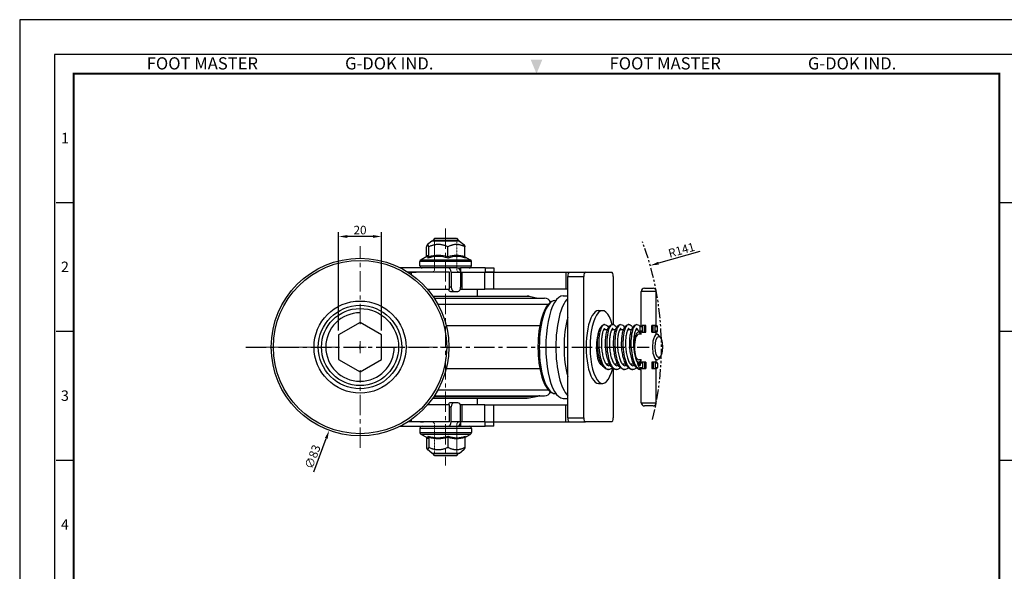
# Model space of a CAD drawing. Units: millimetres. Extents: x 0 to 2142, y 0 to 652.
# Drawn here: x 1449 to 1909, y 394 to 652 of the extents above; entities that cross this region are included whole.
import ezdxf
from ezdxf.enums import TextEntityAlignment as Align

# ---------------------------------------------------------------- set-up
doc = ezdxf.new("R2010")
doc.units = ezdxf.units.MM
doc.header["$LTSCALE"] = 0.3
for name, pattern in [('CENTER', [50.8, 31.75, -6.35, 6.35, -6.35]), ('HIDDEN2', [0.1875, 0.125, -0.0625]), ('PHANTOM2', [31.75, 15.875, -3.175, 3.175, -3.175, 3.175, -3.175])]:
    doc.linetypes.add(name, pattern=pattern)
doc.layers.get('0').update_dxf_attribs({"color": 3})
doc.layers.add('1', color=1, linetype='CENTER')
for name, color, linetype, lineweight in [('AM_4', 3, 'Continuous', 15), ('AM_7', 1, 'CENTER', 15), ('AM_VIS', 3, 'Continuous', 30)]:
    doc.layers.add(name, color=color, linetype=linetype, lineweight=lineweight)
doc.styles.add('GDD', font='romans.shx', dxfattribs={"oblique": 15, "bigfont": 'whgtxt.shx'})
doc.styles.add('SECTION', font='swissli.ttf', dxfattribs={"height": 3})
doc.styles.add('홈피용footmaster', font='txt')
doc.dimstyles.new('GDOK', dxfattribs={"dimscale": 2, "dimtxt": 2, "dimasz": 2, "dimexe": 1, "dimexo": 1, "dimgap": 0.5, "dimtad": 1, "dimdec": 1, "dimdsep": 46, "dimtxsty": 'GDD', "dimcen": -0.1, "dimclrd": 1, "dimclre": 1, "dimclrt": 4, "dimazin": 2, "dimtm": 1e-09, "dimtfac": 0.5, "dimtdec": 1, "dimtmove": 0, "dimatfit": 3, "dimfxl": 0, "dimfrac": 2, "dimtolj": 1, "dimarcsym": 0})
doc.dimstyles.new('GDOK$3', dxfattribs={"dimscale": 2, "dimtxt": 2, "dimasz": 2, "dimexe": 1, "dimexo": 1, "dimgap": 0.5, "dimtad": 1, "dimdec": 1, "dimdsep": 46, "dimtxsty": 'GDD', "dimcen": 0.5, "dimclrd": 1, "dimclre": 1, "dimclrt": 4, "dimazin": 2, "dimtm": 1e-09, "dimtfac": 0.5, "dimtdec": 1, "dimtofl": 0, "dimtmove": 0, "dimatfit": 3, "dimfxl": 0, "dimfrac": 2, "dimtolj": 1, "dimarcsym": 0})
doc.dimstyles.new('GDOK$4', dxfattribs={"dimscale": 2, "dimtxt": 2, "dimasz": 2, "dimexe": 1, "dimexo": 1, "dimgap": 0.5, "dimtad": 1, "dimdec": 1, "dimdsep": 46, "dimtxsty": 'GDD', "dimcen": 0.5, "dimclrd": 1, "dimclre": 1, "dimclrt": 4, "dimazin": 2, "dimtm": 1e-09, "dimtfac": 0.5, "dimtdec": 1, "dimtofl": 0, "dimtmove": 0, "dimatfit": 3, "dimfxl": 0, "dimfrac": 2, "dimtolj": 1, "dimarcsym": 0})

# ---------------------------------------------------------------- blocks, each defined once
blk = doc.blocks.new('*D40')
at = {"color": 1, "lineweight": -2}
for p, q in [((1606.78, 499.1), (1608.78, 499.1)), ((1607.78, 498.1), (1607.78, 500.1)), ((1586.22, 440.87), (1591.98, 456.43))]:
    blk.add_line(p, q, dxfattribs=at)
at = {"color": 1}
blk.add_solid([(1591.35, 456.66), (1592.6, 456.2), (1593.37, 460.18)], dxfattribs=at)
at = {"layer": 'Defpoints', "color": 0}
for p in [(1622.18, 538.02), (1593.37, 460.18)]:
    blk.add_point(p, dxfattribs=at)
at = {"color": 4, "insert": (1585.59, 447.82), "char_height": 4, "attachment_point": 5, "rotation": 69.6846, "style": 'GDD'}
blk.add_mtext('\\A1;∅83', dxfattribs=at)
blk = doc.blocks.new('*D42')
at = {"color": 1, "lineweight": -2}
for p, q in [((1597.78, 506.88), (1597.78, 552.75)), ((1617.78, 506.88), (1617.78, 552.75)), ((1613.78, 550.75), (1601.78, 550.75))]:
    blk.add_line(p, q, dxfattribs=at)
at = {"color": 1}
for points in [[(1601.78, 551.42), (1601.78, 550.08), (1597.78, 550.75)], [(1613.78, 551.42), (1613.78, 550.08), (1617.78, 550.75)]]:
    blk.add_solid(points, dxfattribs=at)
at = {"layer": 'Defpoints', "color": 0}
for p in [(1597.78, 550.75), (1597.78, 504.88), (1617.78, 504.88)]:
    blk.add_point(p, dxfattribs=at)
at = {"color": 4, "insert": (1607.78, 553.75), "char_height": 4, "attachment_point": 5, "style": 'GDD'}
blk.add_mtext('\\A1;20', dxfattribs=at)
blk = doc.blocks.new('FORMAT-홈피용-VER')
at = {"color": 8}
for p, q in [((10.5, 348.5), (15.5, 348.5)), ((281.5, 348.5), (286.5, 348.5)), ((10.5, 311.5), (15.5, 311.5)), ((281.5, 311.5), (286.5, 311.5)), ((10.5, 274.5), (15.5, 274.5)), ((281.5, 274.5), (286.5, 274.5))]:
    blk.add_line(p, q, dxfattribs=at)
blk.add_lwpolyline([(0, 401), (0, 0), (297, 0), (297, 401)], close=True)
at = {"color": 5}
blk.add_lwpolyline([(10, 391), (10, 10), (287, 10), (287, 391)], close=True, dxfattribs=at)
at = {"const_width": 0.5}
blk.add_lwpolyline([(15.5, 385.5), (15.5, 15.5), (281.5, 15.5), (281.5, 385.5)], close=True, dxfattribs=at)
at = {"color": 1}
blk.add_solid([(150.17, 389.5), (146.83, 389.5), (148.5, 385.5)], dxfattribs=at)
at = {"color": 8, "style": '홈피용footmaster'}
for s, p in [('FOOT MASTER', (36.5, 390.2)), ('G-DOK IND.', (93.5, 390.2)), ('FOOT MASTER', (169.5, 390.2)), ('G-DOK IND.', (226.5, 390.2))]:
    blk.add_text(s, height=3.5, dxfattribs=at).set_placement(p, align=Align.TOP_LEFT)
at = {"color": 8, "style": 'SECTION'}
for s, p in [('1', (13, 367)), ('2', (13, 330)), ('3', (13, 293)), ('4', (13, 256))]:
    blk.add_text(s, height=3, dxfattribs=at).set_placement(p, align=Align.MIDDLE_CENTER)
blk = doc.blocks.new('*D33')
at = {"color": 1, "lineweight": -2}
for p, q in [((1766.49, 543.69), (1747.21, 538.27)), ((1606.78, 499.1), (1608.78, 499.1)), ((1607.78, 498.1), (1607.78, 500.1))]:
    blk.add_line(p, q, dxfattribs=at)
at = {"color": 1}
blk.add_solid([(1747.03, 538.91), (1747.39, 537.63), (1743.36, 537.19)], dxfattribs=at)
at = {"layer": 'Defpoints', "color": 0}
for p in [(1743.36, 537.19), (1607.78, 499.1)]:
    blk.add_point(p, dxfattribs=at)
at = {"color": 4, "insert": (1757.96, 544.41), "char_height": 4, "attachment_point": 5, "rotation": 15.6905, "style": 'GDD'}
blk.add_mtext('\\A1;R141', dxfattribs=at)

msp = doc.modelspace()

# ---------------------------------------------------------------- linework, layer by layer
msp.add_lwpolyline([(1617.776, 504.877), (1607.776, 510.65), (1597.776, 504.877), (1597.776, 493.33), (1607.776, 487.556), (1617.776, 493.33)], close=True)
msp.add_circle((1607.776, 499.103), 18)
at = {"color": 1, "linetype": 'PHANTOM2'}
msp.add_arc((1607.776, 499.103), 140.83, 346.11594, 20.40159, dxfattribs=at)
at = {"color": 1}
msp.add_arc((1607.776, 499.103), 16, 90, 0, dxfattribs=at)
at = {"layer": '1'}
msp.add_line((1554.36, 499.103), (1742.914, 499.103), dxfattribs=at)
at = {"layer": 'AM_4', "color": 3}
for p, q in [((1642.604, 548.903), (1642.604, 534.903)), ((1652.948, 449.303), (1652.948, 463.303))]:
    msp.add_line(p, q, dxfattribs=at)
at = {"layer": 'AM_4', "linetype": 'HIDDEN2'}
for p, q in [((1652.948, 548.903), (1652.948, 534.903)), ((1642.604, 534.903), (1641.776, 534.075)), ((1652.948, 534.903), (1653.776, 534.075)), ((1642.604, 463.303), (1641.776, 464.131)), ((1642.604, 449.303), (1642.604, 463.303)), ((1652.948, 463.303), (1653.776, 464.131))]:
    msp.add_line(p, q, dxfattribs=at)
at = {"layer": 'AM_7'}
for p, q in [((1647.776, 554.491), (1647.776, 443.715)), ((1607.776, 509.822), (1607.776, 546.191)), ((1607.776, 496.309), (1607.776, 501.897)), ((1560.688, 499.103), (1597.057, 499.103)), ((1604.982, 499.103), (1610.57, 499.103)), ((1618.494, 499.103), (1654.864, 499.103)), ((1607.776, 452.015), (1607.776, 488.384))]:
    msp.add_line(p, q, dxfattribs=at)
at = {"layer": 'AM_VIS'}
for p, q in [((1641.276, 548.603), (1639.223, 546.961)), ((1654.276, 548.603), (1641.276, 548.603)), ((1642.776, 549.903), (1641.776, 548.903)), ((1641.776, 548.603), (1641.776, 548.903)), ((1653.776, 548.903), (1641.776, 548.903)), ((1642.776, 549.903), (1652.776, 549.903)), ((1652.776, 549.903), (1653.776, 548.903)), ((1653.776, 548.603), (1653.776, 548.903)), ((1654.276, 548.603), (1656.328, 546.961)), ((1638.786, 541.323), (1638.786, 545.951)), ((1639.87, 541.178), (1639.87, 545.951)), ((1648.859, 541.178), (1648.859, 545.951)), ((1656.766, 541.178), (1656.766, 545.951)), ((1635.776, 537.103), (1635.776, 539.023)), ((1659.776, 539.023), (1635.776, 539.023)), ((1638.968, 541.428), (1636.279, 539.891)), ((1636.279, 539.891), (1659.272, 539.891)), ((1656.766, 541.323), (1659.272, 539.891)), ((1659.776, 537.103), (1659.776, 539.023)), ((1648.83, 536.103), (1626.571, 536.103)), ((1631.776, 534.103), (1630.075, 534.103)), ((1630.075, 534.103), (1630.434, 534.103)), ((1630.434, 534.103), (1631.919, 534.103)), ((1630.697, 534.103), (1631.015, 534.103)), ((1631.015, 534.103), (1631.919, 534.103)), ((1631.776, 532.959), (1631.776, 534.103)), ((1649.638, 534.103), (1631.776, 534.103)), ((1631.919, 534.103), (1633.402, 534.103)), ((1631.919, 534.103), (1632.831, 534.103)), ((1632.831, 534.103), (1633.149, 534.103)), ((1633.402, 534.103), (1633.935, 534.103)), ((1635.776, 537.103), (1659.776, 537.103)), ((1653.203, 536.103), (1648.83, 536.103)), ((1649.638, 526.103), (1649.638, 534.103)), ((1650.391, 534.103), (1654.764, 534.103)), ((1650.391, 534.103), (1650.391, 527.103)), ((1653.203, 536.103), (1654.776, 536.103)), ((1654.776, 534.103), (1654.764, 534.103)), ((1654.764, 534.103), (1654.764, 527.103)), ((1654.776, 536.103), (1654.776, 534.103)), ((1666.229, 536.103), (1654.776, 536.103)), ((1654.776, 534.103), (1666.229, 534.103)), ((1655.463, 526.103), (1655.463, 534.103)), ((1666.074, 526.103), (1666.074, 534.103)), ((1666.229, 536.103), (1666.229, 534.103)), ((1666.229, 536.103), (1670.276, 536.103)), ((1670.276, 534.103), (1666.229, 534.103)), ((1666.229, 534.103), (1705.176, 534.103)), ((1670.276, 536.103), (1670.276, 534.103)), ((1670.276, 526.103), (1670.276, 534.103)), ((1703.895, 534.103), (1703.895, 526.103)), ((1705.176, 534.103), (1705.176, 533.835)), ((1705.176, 534.103), (1705.518, 534.103)), ((1705.518, 534.103), (1713.036, 534.103)), ((1713.036, 534.103), (1725.349, 534.103)), ((1704.834, 532.103), (1712.352, 532.103)), ((1704.834, 466.103), (1704.834, 532.103)), ((1712.352, 466.103), (1712.352, 532.103)), ((1726.033, 532.103), (1726.033, 509.582)), ((1639.291, 526.103), (1649.638, 526.103)), ((1650.391, 527.103), (1649.638, 527.103)), ((1650.068, 525.103), (1651.641, 525.103)), ((1651.641, 525.103), (1653.515, 525.103)), ((1654.597, 526.103), (1655.463, 526.103)), ((1655.463, 526.103), (1666.074, 526.103)), ((1662.676, 522.903), (1662.676, 526.103)), ((1704.834, 526.103), (1666.074, 526.103)), ((1739.185, 509.103), (1739.185, 525.103)), ((1746.185, 525.103), (1739.185, 525.103)), ((1740.685, 526.603), (1744.685, 526.603)), ((1746.185, 509.103), (1746.185, 525.103)), ((1641.773, 522.903), (1647.776, 522.903)), ((1641.841, 522.806), (1647.776, 522.806)), ((1642.387, 522), (1647.776, 522)), ((1642.451, 521.903), (1647.776, 521.903)), ((1647.776, 522.903), (1685.78, 522.903)), ((1647.776, 522.806), (1686.761, 522.806)), ((1647.776, 522), (1690.79, 522)), ((1647.776, 521.903), (1694.001, 521.903)), ((1686.761, 522.806), (1690.79, 522)), ((1698.79, 520.823), (1699.276, 520.851)), ((1702.748, 523.103), (1704.834, 523.103)), ((1644.12, 519.137), (1647.776, 519.137)), ((1647.776, 519.137), (1695.717, 519.137)), ((1719.192, 516.103), (1721.072, 516.103)), ((1648.053, 509.103), (1691.763, 509.103)), ((1723.345, 507.103), (1721.529, 507.103)), ((1722.356, 507.363), (1722.502, 507.104)), ((1727.104, 507.103), (1725.288, 507.103)), ((1730.863, 507.103), (1729.047, 507.103)), ((1734.621, 507.103), (1732.806, 507.103)), ((1737.046, 507.103), (1736.564, 507.103)), ((1738.857, 505.623), (1738.042, 506.554)), ((1738.685, 506.603), (1738.685, 508.603)), ((1739.515, 508.603), (1738.685, 508.603)), ((1738.685, 506.603), (1739.515, 506.603)), ((1739.185, 509.103), (1739.274, 509.103)), ((1739.185, 504.983), (1739.185, 506.103)), ((1739.274, 506.103), (1739.185, 506.103)), ((1739.515, 508.603), (1739.515, 509.103)), ((1741.285, 509.103), (1739.515, 509.103)), ((1739.515, 506.103), (1739.515, 506.603)), ((1739.515, 506.103), (1741.285, 506.103)), ((1739.685, 506.103), (1739.685, 509.103)), ((1740.685, 506.103), (1740.685, 509.103)), ((1741.285, 506.103), (1741.285, 509.103)), ((1744.085, 506.103), (1744.085, 509.103)), ((1745.854, 509.103), (1744.085, 509.103)), ((1744.085, 506.103), (1745.854, 506.103)), ((1744.685, 506.103), (1744.685, 509.103)), ((1745.685, 506.103), (1745.685, 509.103)), ((1745.854, 509.103), (1745.854, 508.603)), ((1746.685, 508.603), (1745.854, 508.603)), ((1745.854, 506.603), (1745.854, 506.103)), ((1745.854, 506.603), (1746.685, 506.603)), ((1746.095, 509.103), (1746.185, 509.103)), ((1746.185, 506.103), (1746.095, 506.103)), ((1746.185, 505.103), (1746.185, 506.103)), ((1746.685, 506.603), (1746.685, 508.603)), ((1739.185, 505.103), (1737.986, 505.103)), ((1746.443, 505.103), (1745.973, 505.103)), ((1748.005, 503.76), (1747.19, 504.692)), ((1739.185, 493.103), (1737.986, 493.103)), ((1738.857, 492.583), (1738.042, 491.652)), ((1739.185, 492.103), (1739.185, 493.224)), ((1746.443, 493.103), (1745.973, 493.103)), ((1746.185, 492.103), (1746.185, 493.103)), ((1748.005, 494.446), (1747.19, 493.515)), ((1648.053, 489.103), (1691.763, 489.103)), ((1720.686, 491.103), (1720.089, 491.103)), ((1724.445, 491.103), (1722.828, 491.103)), ((1726.033, 489.159), (1726.033, 466.103)), ((1728.204, 491.103), (1726.586, 491.103)), ((1726.905, 490.765), (1727.096, 491.102)), ((1731.962, 491.103), (1730.345, 491.103)), ((1730.664, 490.765), (1730.855, 491.102)), ((1735.721, 491.103), (1734.104, 491.103)), ((1734.422, 490.765), (1734.614, 491.102)), ((1738.685, 491.603), (1738.685, 490.412)), ((1739.515, 491.603), (1738.685, 491.603)), ((1738.705, 489.603), (1739.515, 489.603)), ((1739.185, 492.103), (1739.274, 492.103)), ((1739.185, 473.103), (1739.185, 489.103)), ((1739.274, 489.103), (1739.185, 489.103)), ((1739.515, 491.603), (1739.515, 492.103)), ((1741.285, 492.103), (1739.515, 492.103)), ((1739.515, 489.103), (1739.515, 489.603)), ((1739.515, 489.103), (1741.285, 489.103)), ((1739.685, 492.103), (1739.685, 489.103)), ((1740.685, 492.103), (1740.685, 489.103)), ((1741.285, 492.103), (1741.285, 489.103)), ((1744.085, 492.103), (1744.085, 489.103)), ((1745.854, 492.103), (1744.085, 492.103)), ((1744.085, 489.103), (1745.854, 489.103)), ((1744.685, 492.103), (1744.685, 489.103)), ((1745.685, 492.103), (1745.685, 489.103)), ((1745.854, 492.103), (1745.854, 491.603)), ((1746.685, 491.603), (1745.854, 491.603)), ((1745.854, 489.603), (1745.854, 489.103)), ((1745.854, 489.603), (1746.685, 489.603)), ((1746.095, 492.103), (1746.185, 492.103)), ((1746.185, 489.103), (1746.095, 489.103)), ((1746.185, 473.103), (1746.185, 489.103)), ((1746.685, 491.603), (1746.685, 489.603)), ((1644.12, 479.069), (1647.776, 479.069)), ((1647.776, 479.069), (1695.716, 479.069)), ((1719.192, 482.103), (1721.072, 482.103)), ((1641.773, 475.303), (1647.776, 475.303)), ((1641.841, 475.4), (1647.776, 475.4)), ((1642.387, 476.206), (1647.776, 476.206)), ((1642.451, 476.303), (1647.776, 476.303)), ((1647.776, 476.303), (1694.001, 476.303)), ((1647.776, 476.206), (1690.79, 476.206)), ((1647.776, 475.4), (1686.761, 475.4)), ((1647.776, 475.303), (1685.78, 475.303)), ((1662.676, 472.103), (1662.676, 475.303)), ((1686.761, 475.4), (1690.79, 476.206)), ((1698.79, 477.383), (1699.276, 477.355)), ((1702.748, 475.103), (1704.834, 475.103)), ((1649.64, 472.103), (1639.291, 472.103)), ((1649.64, 464.103), (1649.64, 472.103)), ((1649.64, 471.103), (1650.391, 471.103)), ((1651.641, 473.103), (1650.079, 473.103)), ((1650.391, 464.103), (1650.391, 471.103)), ((1653.515, 473.103), (1651.641, 473.103)), ((1655.465, 472.103), (1654.597, 472.103)), ((1654.764, 464.103), (1654.764, 471.103)), ((1655.465, 464.103), (1655.465, 472.103)), ((1666.076, 472.103), (1655.465, 472.103)), ((1666.076, 464.103), (1666.076, 472.103)), ((1666.076, 472.103), (1704.834, 472.103)), ((1670.276, 464.103), (1670.276, 472.103)), ((1703.895, 464.103), (1703.895, 472.103)), ((1739.185, 473.103), (1746.185, 473.103)), ((1744.685, 471.603), (1740.685, 471.603)), ((1631.776, 464.103), (1631.776, 465.247)), ((1704.834, 466.103), (1712.352, 466.103)), ((1626.571, 462.103), (1648.83, 462.103)), ((1631.776, 464.103), (1630.075, 464.103)), ((1649.64, 464.103), (1631.776, 464.103)), ((1635.776, 461.103), (1635.776, 459.183)), ((1659.776, 461.103), (1635.776, 461.103)), ((1635.951, 464.103), (1636.459, 464.103)), ((1635.995, 464.103), (1637.071, 464.103)), ((1636.459, 464.103), (1636.629, 464.103)), ((1637.071, 464.103), (1637.408, 464.103)), ((1648.83, 462.103), (1653.203, 462.103)), ((1654.764, 464.103), (1650.391, 464.103)), ((1653.203, 462.103), (1654.776, 462.103)), ((1654.764, 464.103), (1654.776, 464.103)), ((1666.229, 464.103), (1654.776, 464.103)), ((1654.776, 464.103), (1654.776, 462.103)), ((1654.776, 462.103), (1666.229, 462.103)), ((1659.776, 461.103), (1659.776, 459.183)), ((1666.229, 464.103), (1670.276, 464.103)), ((1666.229, 462.103), (1666.229, 464.103)), ((1666.229, 464.103), (1703.895, 464.103)), ((1670.276, 462.103), (1666.229, 462.103)), ((1670.276, 462.103), (1670.276, 464.103)), ((1703.895, 464.103), (1705.176, 464.103)), ((1705.176, 464.103), (1705.176, 464.371)), ((1705.176, 464.103), (1705.518, 464.103)), ((1705.518, 464.103), (1713.036, 464.103)), ((1725.349, 464.103), (1713.036, 464.103)), ((1635.776, 459.183), (1659.776, 459.183)), ((1638.968, 456.779), (1636.279, 458.315)), ((1659.272, 458.315), (1636.279, 458.315)), ((1638.786, 456.883), (1638.786, 452.255)), ((1639.87, 457.028), (1639.87, 452.255)), ((1648.859, 457.028), (1648.859, 452.255)), ((1656.766, 456.883), (1659.272, 458.315)), ((1656.766, 457.028), (1656.766, 452.255)), ((1641.276, 449.603), (1639.223, 451.245)), ((1654.276, 449.603), (1656.328, 451.245)), ((1641.276, 449.603), (1654.276, 449.603)), ((1641.776, 449.303), (1641.776, 449.603)), ((1642.776, 448.303), (1641.776, 449.303)), ((1641.776, 449.303), (1653.776, 449.303)), ((1652.776, 448.303), (1642.776, 448.303)), ((1652.776, 448.303), (1653.776, 449.303)), ((1653.776, 449.303), (1653.776, 449.603))]:
    msp.add_line(p, q, dxfattribs=at)
for radius in [41.5, 40.5, 21.5, 19.5]:
    msp.add_circle((1607.776, 499.103), radius, dxfattribs=at)
for centre, radius, start, end in [((1636.776, 539.023), 1, 119.74488, 180), ((1639.224, 541.185), 0.645, 306.08145, 359.40613), ((1644.25, 527.495), 13.964, 70.56952, 109.42921), ((1644.364, 527.401), 14.492, 71.93227, 108.06619), ((1651.943, 541.138), 3.084, 179.24022, 188.83964), ((1652.812, 530.604), 11.289, 69.50469, 110.49356), ((1652.981, 530.569), 10.89, 67.96686, 112.03169), ((1657.391, 541.199), 0.626, 181.91225, 238.81114), ((1658.776, 539.023), 1, 0, 60.25512), ((1636.776, 537.103), 1, 180, 270), ((1658.776, 537.103), 1, 270, 0), ((1740.685, 525.103), 1.5, 90, 180), ((1744.685, 525.103), 1.5, 0, 90), ((1685.78, 517.903), 5, 78.69007, 90), ((1691.771, 526.903), 5, 258.69007, 270), ((1694.001, 518.903), 3, 23.01852, 90), ((1724.434, 506.332), 1.975, 22.97015, 47.37794), ((1728.189, 506.33), 1.98, 22.99564, 47.34876), ((1731.946, 506.329), 1.982, 23.00685, 47.33602), ((1735.518, 506.172), 2.223, 20.01703, 46.52978), ((1739.185, 508.603), 0.5, 90, 180), ((1739.185, 506.603), 0.5, 180, 270), ((1746.185, 508.603), 0.5, 0, 90), ((1746.185, 506.603), 0.5, 270, 0), ((1728.116, 496.617), 11.641, 329.82625, 341.95585), ((1739.185, 491.603), 0.5, 90, 180), ((1739.185, 489.603), 0.5, 215.58878, 270), ((1746.185, 491.603), 0.5, 0, 90), ((1746.185, 489.603), 0.5, 270, 0), ((1685.78, 480.303), 5, 270, 281.30993), ((1691.771, 471.303), 5, 90, 101.30993), ((1694.001, 479.303), 3, 270, 336.97944), ((1740.685, 473.103), 1.5, 180, 270), ((1744.685, 473.103), 1.5, 270, 0), ((1636.776, 461.103), 1, 90, 180), ((1658.776, 461.103), 1, 0, 90), ((1636.776, 459.183), 1, 180, 240.25512), ((1639.224, 457.021), 0.645, 0.59387, 53.91855), ((1644.25, 470.711), 13.964, 250.56958, 289.42915), ((1644.365, 470.805), 14.492, 251.93227, 288.06619), ((1651.943, 457.069), 3.084, 171.16036, 180.75978), ((1652.813, 467.602), 11.289, 249.50469, 290.49356), ((1652.982, 467.637), 10.89, 247.96675, 292.03181), ((1657.391, 457.007), 0.626, 121.18886, 178.08775), ((1654.238, 458.64), 3.034, 326.40664, 338.80909), ((1658.776, 459.183), 1, 299.74488, 0)]:
    msp.add_arc(centre, radius, start, end, dxfattribs=at)
for centre, major_axis, ratio, start_param, end_param in [((1648.83, 534.103), (0, 2), 0.7808688, 4.712389, 6.2831853), ((1653.203, 534.103), (0, 2), 0.7808688, 4.712389, 6.2831853), ((1705.518, 532.103), (0, -2), 0.3420201, 3.1415927, 4.712389), ((1713.036, 532.103), (0, -2), 0.3420201, 3.1415927, 4.712389), ((1725.349, 532.103), (0, -2), 0.3420201, 1.5707963, 3.1415927), ((1650.068, 527.103), (0, 2), 0.624695, 2.0943951, 3.1415927), ((1651.641, 527.103), (0, -2), 0.624695, 4.712389, 6.2831853), ((1653.515, 527.103), (0, -2), 0.624695, 0, 1.5707963), ((1698.938, 499.103), (0, 21.724), 0.3420201, 0.0198542, 3.1217384), ((1702.748, 499.103), (0, 24), 0.3420201, 0, 3.1415927), ((1707.446, 499.103), (0, 24), 0.3420201, 0.3238105, 2.8177822), ((1719.192, 499.103), (0, 17), 0.3420201, 0, 3.1415927), ((1721.072, 499.103), (0, -17), 0.3420201, 2.2361913, 7.2406811), ((1710.265, 499.103), (0, 21), 0.3420201, 0.857383, 2.2842096), ((1721.072, 499.103), (0, 8.5), 0.3420201, 5.9384841, 6.0672502), ((1721.072, 499.103), (0, -17), 0.3420201, 2.0607537, 2.0710383), ((1737.986, 499.103), (0, -7), 0.3420201, 2.6173221, 4.6884929), ((1737.046, 499.103), (0, 8), 0.3420201, 5.9106583, 6.4897273), ((1721.072, 499.103), (0, 8.5), 0.3420201, 0.7283869, 3.1083845), ((1737.986, 499.103), (0, -6), 0.3420201, 3.1415927, 6.2831853), ((1746.443, 499.103), (0, -6), 0.3420201, 2.7690657, 6.6557123), ((1737.986, 499.103), (0, -7), 0.3420201, 5.7850394, 6.8074559), ((1719.192, 499.103), (0, -8.5), 0.3420201, 0.3291435, 0.3447012), ((1737.046, 499.103), (0, 8), 0.3420201, 3.3792965, 3.5141196), ((1650.079, 471.103), (0, 2), 0.624695, 0, 1.0471976), ((1651.641, 471.103), (0, -2), 0.624695, 3.1415927, 4.712389), ((1653.515, 471.103), (0, -2), 0.624695, 1.5707963, 3.1415927), ((1705.518, 466.103), (0, -2), 0.3420201, 4.712389, 6.2831853), ((1713.036, 466.103), (0, -2), 0.3420201, 4.712389, 6.2831853), ((1725.349, 466.103), (0, -2), 0.3420201, 0, 1.5707963), ((1648.83, 464.103), (0, 2), 0.7808688, 3.1415927, 4.712389), ((1653.203, 464.103), (0, 2), 0.7808688, 3.1415927, 4.712389)]:
    msp.add_ellipse(centre, major_axis=major_axis, ratio=ratio, start_param=start_param, end_param=end_param, dxfattribs=at)
msp.add_ellipse((1747.383, 499.103), major_axis=(0, -5), ratio=0.3420201, dxfattribs=at)
for points, weights in [([(1639.87, 545.951), (1639.328, 547.914), (1638.786, 545.951)], [1.09200380032, 1.26093737615, 1.09200380032]), ([(1648.859, 545.951), (1644.364, 547.914), (1639.87, 545.951)], [1.09200380032, 1.26093737615, 1.09200380032]), ([(1656.766, 545.951), (1652.812, 547.914), (1648.859, 545.951)], [1.09200380032, 1.26093737615, 1.09200380032]), ([(1656.328, 546.961), (1656.532, 546.798), (1656.766, 545.951)], [1.17286174879, 1.15901129055, 1.09200380032]), ([(1638.786, 452.255), (1639.328, 450.292), (1639.87, 452.255)], [1.09200380032, 1.26093737615, 1.09200380032]), ([(1639.87, 452.255), (1644.364, 450.292), (1648.859, 452.255)], [1.09200380032, 1.26093737615, 1.09200380032]), ([(1648.859, 452.255), (1652.812, 450.292), (1656.766, 452.255)], [1.09200380032, 1.26093737615, 1.09200380032]), ([(1656.766, 452.255), (1656.532, 451.408), (1656.328, 451.245)], [1.09200380032, 1.15901129055, 1.17286174879])]:
    msp.add_rational_spline(points, weights, degree=2, dxfattribs=at)
for points, knots in [([(1638.868, 541.37), (1638.927, 541.497), (1638.986, 541.605), (1639.138, 541.822), (1639.233, 541.893), (1639.375, 541.893), (1639.422, 541.876), (1639.545, 541.786), (1639.62, 541.688), (1639.753, 541.449), (1639.811, 541.322), (1639.87, 541.178)], [6.0734203, 6.0734203, 6.0734203, 6.0734203, 7.7064029, 7.7064029, 10.2752039, 10.2752039, 11.5596044, 11.5596044, 13.6146452, 13.6146452, 15.2468914, 15.2468914, 15.2468914, 15.2468914]), ([(1638.968, 541.428), (1639.005, 541.448), (1639.041, 541.459), (1639.123, 541.459), (1639.168, 541.442), (1639.283, 541.352), (1639.352, 541.254), (1639.482, 540.996), (1639.543, 540.841), (1639.604, 540.664)], [9.2747681, 9.2747681, 9.2747681, 9.2747681, 10.2752039, 10.2752039, 11.5596044, 11.5596044, 13.6146452, 13.6146452, 15.5463031, 15.5463031, 15.5463031, 15.5463031]), ([(1698.79, 520.823), (1697.99, 520.777), (1697.225, 520.444), (1695.679, 519.242), (1694.93, 518.245), (1693.539, 515.623), (1692.917, 513.941), (1691.92, 510.162), (1691.539, 508.082), (1691.031, 503.71), (1690.901, 501.424), (1690.899, 496.857), (1691.025, 494.577), (1691.522, 490.235), (1691.894, 488.176), (1692.857, 484.46), (1693.45, 482.811), (1694.852, 480.054), (1695.66, 478.956), (1697.273, 477.741), (1698.016, 477.428), (1698.79, 477.383)], [0.0198542, 0.0198542, 0.0198542, 0.0198542, 0.2598539, 0.2598539, 0.5727044, 0.5727044, 0.9134864, 0.9134864, 1.2434958, 1.2434958, 1.5692062, 1.5692062, 1.8938557, 1.8938557, 2.2195367, 2.2195367, 2.5493682, 2.5493682, 2.8894597, 2.8894597, 3.1217384, 3.1217384, 3.1217384, 3.1217384]), ([(1725.77, 489.366), (1725.63, 489.245), (1725.484, 489.136), (1724.896, 488.766), (1724.394, 488.603), (1723.404, 488.603), (1722.918, 488.755), (1722.07, 489.271), (1721.691, 489.633), (1720.962, 490.571), (1720.615, 491.182), (1719.995, 492.595), (1719.72, 493.416), (1719.272, 495.157), (1719.094, 496.092), (1718.84, 497.986), (1718.761, 498.962), (1718.699, 500.866), (1718.716, 501.813), (1718.838, 503.593), (1718.944, 504.443), (1719.235, 505.975), (1719.422, 506.67), (1719.871, 507.866), (1720.136, 508.374), (1720.635, 508.981), (1720.825, 509.161), (1721.323, 509.486), (1721.664, 509.603), (1722.365, 509.603), (1722.714, 509.481), (1723.279, 509.105), (1723.512, 508.856), (1723.776, 508.48), (1723.834, 508.391), (1723.89, 508.297)], [253.0760237, 253.0760237, 253.0760237, 253.0760237, 253.9939486, 253.9939486, 256.6467037, 256.6467037, 259.2121002, 259.2121002, 261.7569261, 261.7569261, 264.6568332, 264.6568332, 267.6449184, 267.6449184, 270.5696408, 270.5696408, 273.4515452, 273.4515452, 276.3160481, 276.3160481, 279.1807344, 279.1807344, 282.0665278, 282.0665278, 285.0172246, 285.0172246, 286.5310519, 286.5310519, 288.4668934, 288.4668934, 290.4436548, 290.4436548, 292.4066753, 292.4066753, 292.9855665, 292.9855665, 292.9855665, 292.9855665]), ([(1722.011, 509.602), (1721.833, 509.602), (1721.654, 509.547), (1721.479, 509.436), (1721.051, 509.163), (1720.644, 508.556), (1720.304, 507.671), (1719.964, 506.786), (1719.691, 505.624), (1719.52, 504.293), (1719.348, 502.963), (1719.278, 501.464), (1719.324, 499.938), (1719.369, 498.412), (1719.531, 496.86), (1719.801, 495.426), (1720.072, 493.992), (1720.451, 492.678), (1720.912, 491.606), (1721.374, 490.534), (1721.916, 489.706), (1722.497, 489.198), (1722.946, 488.805), (1723.419, 488.604), (1723.891, 488.604)], [1.5707963, 1.5707963, 1.5707963, 1.5707963, 1.7497007, 1.7497007, 1.7497007, 2.1871259, 2.1871259, 2.1871259, 2.6245511, 2.6245511, 2.6245511, 3.0619763, 3.0619763, 3.0619763, 3.4994014, 3.4994014, 3.4994014, 3.9368266, 3.9368266, 3.9368266, 4.3742518, 4.3742518, 4.3742518, 4.712389, 4.712389, 4.712389, 4.712389]), ([(1722.046, 507.808), (1722.046, 507.808), (1721.94, 507.752), (1721.665, 507.381), (1721.504, 507.085), (1721.195, 506.295), (1721.044, 505.779), (1720.783, 504.558), (1720.675, 503.826), (1720.535, 502.248), (1720.502, 501.383), (1720.525, 499.621), (1720.581, 498.706), (1720.781, 496.933), (1720.927, 496.057), (1721.295, 494.445), (1721.52, 493.691), (1722.021, 492.403), (1722.301, 491.85), (1722.857, 491.026), (1723.139, 490.741), (1723.596, 490.437), (1723.761, 490.398), (1724.104, 490.411), (1724.339, 490.495), (1724.637, 490.765)], [4.9020816, 4.9020816, 4.9020816, 4.9020816, 7.1824801, 7.1824801, 9.3959574, 9.3959574, 11.7813165, 11.7813165, 14.378677, 14.378677, 17.043832, 17.043832, 19.7356792, 19.7356792, 22.431804, 22.431804, 25.1153503, 25.1153503, 27.7647103, 27.7647103, 30.3448771, 30.3448771, 32.8505366, 32.8505366, 35.8671874, 35.8671874, 35.8671874, 35.8671874]), ([(1729.529, 489.366), (1729.233, 489.111), (1728.912, 488.909), (1728.274, 488.664), (1727.961, 488.603), (1727.171, 488.603), (1726.694, 488.749), (1725.851, 489.253), (1725.471, 489.611), (1724.739, 490.541), (1724.391, 491.148), (1723.769, 492.553), (1723.492, 493.371), (1723.042, 495.109), (1722.862, 496.042), (1722.604, 497.934), (1722.523, 498.91), (1722.458, 500.815), (1722.473, 501.764), (1722.592, 503.547), (1722.697, 504.399), (1722.984, 505.936), (1723.17, 506.634), (1723.617, 507.837), (1723.88, 508.348), (1724.547, 509.174), (1725, 509.512), (1725.617, 509.598), (1725.694, 509.603), (1726, 509.603), (1726.23, 509.553), (1726.741, 509.336), (1726.998, 509.131), (1727.376, 508.713), (1727.519, 508.516), (1727.649, 508.298)], [189.4425925, 189.4425925, 189.4425925, 189.4425925, 191.3729112, 191.3729112, 193.0170095, 193.0170095, 195.5362773, 195.5362773, 198.0790511, 198.0790511, 200.9739501, 200.9739501, 203.962741, 203.962741, 206.8885309, 206.8885309, 209.7709398, 209.7709398, 212.635591, 212.635591, 215.50012, 215.50012, 218.3852657, 218.3852657, 221.3341326, 221.3341326, 224.400836, 224.400836, 224.8267246, 224.8267246, 226.1111873, 226.1111873, 227.996753, 227.996753, 229.3476028, 229.3476028, 229.3476028, 229.3476028]), ([(1725.77, 509.603), (1725.75, 509.603), (1725.731, 509.602), (1725.711, 509.601), (1725.275, 509.571), (1724.841, 509.201), (1724.459, 508.525), (1724.076, 507.85), (1723.745, 506.869), (1723.504, 505.675), (1723.264, 504.481), (1723.114, 503.075), (1723.078, 501.587), (1723.041, 500.1), (1723.117, 498.533), (1723.308, 497.032), (1723.498, 495.531), (1723.803, 494.098), (1724.201, 492.866), (1724.599, 491.635), (1725.091, 490.606), (1725.638, 489.875), (1726.186, 489.145), (1726.789, 488.714), (1727.398, 488.622), (1727.482, 488.609), (1727.566, 488.603), (1727.649, 488.603)], [7.8539817, 7.8539817, 7.8539817, 7.8539817, 7.8736532, 7.8736532, 7.8736532, 8.3110784, 8.3110784, 8.3110784, 8.7485036, 8.7485036, 8.7485036, 9.1859288, 9.1859288, 9.1859288, 9.623354, 9.623354, 9.623354, 10.0607791, 10.0607791, 10.0607791, 10.4982043, 10.4982043, 10.4982043, 10.9356295, 10.9356295, 10.9356295, 10.9955743, 10.9955743, 10.9955743, 10.9955743]), ([(1725.805, 507.808), (1725.805, 507.808), (1725.702, 507.754), (1725.429, 507.39), (1725.267, 507.094), (1724.957, 506.305), (1724.806, 505.792), (1724.545, 504.575), (1724.437, 503.845), (1724.294, 502.269), (1724.261, 501.404), (1724.283, 499.644), (1724.338, 498.729), (1724.536, 496.955), (1724.682, 496.078), (1725.048, 494.464), (1725.273, 493.709), (1725.773, 492.418), (1726.053, 491.863), (1726.609, 491.034), (1726.891, 490.747), (1727.349, 490.439), (1727.516, 490.398), (1727.86, 490.41), (1728.095, 490.493), (1728.396, 490.765)], [62.4461427, 62.4461427, 62.4461427, 62.4461427, 64.6962399, 64.6962399, 66.9236907, 66.9236907, 69.3040721, 69.3040721, 71.9006971, 71.9006971, 74.5654854, 74.5654854, 77.2572185, 77.2572185, 79.9533775, 79.9533775, 82.6371058, 82.6371058, 85.2868755, 85.2868755, 87.8677984, 87.8677984, 90.3733213, 90.3733213, 93.4117233, 93.4117233, 93.4117233, 93.4117233]), ([(1733.288, 489.366), (1733.147, 489.245), (1733.001, 489.136), (1732.413, 488.766), (1731.911, 488.603), (1730.921, 488.603), (1730.436, 488.755), (1729.587, 489.271), (1729.209, 489.632), (1728.48, 490.571), (1728.132, 491.182), (1727.512, 492.595), (1727.237, 493.416), (1726.79, 495.157), (1726.612, 496.092), (1726.358, 497.985), (1726.278, 498.962), (1726.217, 500.866), (1726.233, 501.813), (1726.355, 503.593), (1726.462, 504.443), (1726.752, 505.975), (1726.939, 506.67), (1727.389, 507.866), (1727.653, 508.374), (1728.153, 508.981), (1728.342, 509.161), (1728.841, 509.486), (1729.182, 509.603), (1729.883, 509.603), (1730.231, 509.481), (1730.796, 509.105), (1731.029, 508.856), (1731.294, 508.48), (1731.352, 508.391), (1731.408, 508.297)], [125.8057455, 125.8057455, 125.8057455, 125.8057455, 126.7250575, 126.7250575, 129.3764383, 129.3764383, 131.9417614, 131.9417614, 134.4865841, 134.4865841, 137.3864833, 137.3864833, 140.3745696, 140.3745696, 143.2992938, 143.2992938, 146.181199, 146.181199, 149.045702, 149.045702, 151.9103881, 151.9103881, 154.7961805, 154.7961805, 157.7468743, 157.7468743, 159.2607025, 159.2607025, 161.196628, 161.196628, 163.1734028, 163.1734028, 165.1364253, 165.1364253, 165.7153017, 165.7153017, 165.7153017, 165.7153017]), ([(1729.529, 509.602), (1729.232, 509.602), (1728.935, 509.447), (1728.653, 509.141), (1728.24, 508.691), (1727.861, 507.917), (1727.56, 506.89), (1727.259, 505.863), (1727.036, 504.585), (1726.92, 503.173), (1726.804, 501.762), (1726.796, 500.22), (1726.904, 498.69), (1727.011, 497.16), (1727.235, 495.645), (1727.563, 494.285), (1727.891, 492.924), (1728.321, 491.721), (1728.823, 490.786), (1729.325, 489.852), (1729.898, 489.187), (1730.496, 488.854), (1730.796, 488.688), (1731.102, 488.604), (1731.408, 488.604)], [14.137167, 14.137167, 14.137167, 14.137167, 14.4350309, 14.4350309, 14.4350309, 14.8724561, 14.8724561, 14.8724561, 15.3098813, 15.3098813, 15.3098813, 15.7473065, 15.7473065, 15.7473065, 16.1847317, 16.1847317, 16.1847317, 16.6221569, 16.6221569, 16.6221569, 17.059582, 17.059582, 17.059582, 17.2787596, 17.2787596, 17.2787596, 17.2787596]), ([(1729.564, 507.808), (1729.564, 507.808), (1729.462, 507.755), (1729.191, 507.395), (1729.028, 507.099), (1728.718, 506.31), (1728.567, 505.798), (1728.305, 504.584), (1728.196, 503.854), (1728.054, 502.279), (1728.02, 501.414), (1728.041, 499.654), (1728.096, 498.739), (1728.294, 496.966), (1728.439, 496.088), (1728.805, 494.473), (1729.029, 493.718), (1729.528, 492.424), (1729.809, 491.869), (1730.364, 491.038), (1730.647, 490.75), (1731.106, 490.44), (1731.273, 490.399), (1731.617, 490.409), (1731.853, 490.492), (1732.155, 490.765)], [119.9902221, 119.9902221, 119.9902221, 119.9902221, 122.2257822, 122.2257822, 124.4602469, 124.4602469, 126.8382401, 126.8382401, 129.4345237, 129.4345237, 132.0991401, 132.0991401, 134.7908196, 134.7908196, 137.4869941, 137.4869941, 140.1708067, 140.1708067, 142.8207663, 142.8207663, 145.4020404, 145.4020404, 147.9075107, 147.9075107, 150.9559993, 150.9559993, 150.9559993, 150.9559993]), ([(1737.046, 489.366), (1736.749, 489.11), (1736.427, 488.907), (1735.789, 488.664), (1735.478, 488.603), (1734.689, 488.603), (1734.212, 488.749), (1733.368, 489.253), (1732.988, 489.611), (1732.257, 490.541), (1731.909, 491.148), (1731.287, 492.553), (1731.01, 493.371), (1730.559, 495.108), (1730.379, 496.042), (1730.122, 497.934), (1730.041, 498.91), (1729.975, 500.815), (1729.99, 501.763), (1730.109, 503.547), (1730.214, 504.398), (1730.502, 505.936), (1730.687, 506.634), (1731.134, 507.837), (1731.397, 508.348), (1732.064, 509.174), (1732.517, 509.512), (1733.135, 509.598), (1733.211, 509.603), (1733.518, 509.603), (1733.748, 509.553), (1734.259, 509.336), (1734.516, 509.131), (1734.894, 508.713), (1735.036, 508.516), (1735.167, 508.298)], [62.1723259, 62.1723259, 62.1723259, 62.1723259, 64.1097961, 64.1097961, 65.7467294, 65.7467294, 68.2657377, 68.2657377, 70.8085, 70.8085, 73.7033705, 73.7033705, 76.6921653, 76.6921653, 79.6179611, 79.6179611, 82.500373, 82.500373, 85.365025, 85.365025, 88.2295532, 88.2295532, 91.1146953, 91.1146953, 94.0635519, 94.0635519, 97.130255, 97.130255, 97.55645, 97.55645, 98.841846, 98.841846, 100.7274844, 100.7274844, 102.0773983, 102.0773983, 102.0773983, 102.0773983]), ([(1733.288, 509.602), (1733.149, 509.603), (1733.011, 509.569), (1732.874, 509.502), (1732.443, 509.291), (1732.028, 508.743), (1731.676, 507.909), (1731.324, 507.075), (1731.036, 505.956), (1730.846, 504.657), (1730.656, 503.357), (1730.566, 501.879), (1730.59, 500.359), (1730.615, 498.839), (1730.755, 497.279), (1731.006, 495.825), (1731.256, 494.37), (1731.617, 493.023), (1732.063, 491.908), (1732.51, 490.793), (1733.04, 489.912), (1733.614, 489.346), (1734.11, 488.857), (1734.639, 488.604), (1735.167, 488.603)], [20.4203523, 20.4203523, 20.4203523, 20.4203523, 20.5589835, 20.5589835, 20.5589835, 20.9964087, 20.9964087, 20.9964087, 21.4338338, 21.4338338, 21.4338338, 21.871259, 21.871259, 21.871259, 22.3086842, 22.3086842, 22.3086842, 22.7461094, 22.7461094, 22.7461094, 23.1835346, 23.1835346, 23.1835346, 23.5619449, 23.5619449, 23.5619449, 23.5619449]), ([(1733.323, 507.808), (1733.323, 507.808), (1733.221, 507.756), (1732.951, 507.397), (1732.787, 507.101), (1732.477, 506.312), (1732.326, 505.801), (1732.065, 504.587), (1731.956, 503.858), (1731.813, 502.284), (1731.779, 501.419), (1731.799, 499.659), (1731.854, 498.744), (1732.052, 496.97), (1732.197, 496.092), (1732.562, 494.477), (1732.787, 493.722), (1733.285, 492.428), (1733.566, 491.872), (1734.122, 491.04), (1734.404, 490.751), (1734.863, 490.44), (1735.031, 490.399), (1735.376, 490.409), (1735.611, 490.492), (1735.913, 490.765)], [177.5343164, 177.5343164, 177.5343164, 177.5343164, 179.7630587, 179.7630587, 182.0008714, 182.0008714, 184.377744, 184.377744, 186.9738697, 186.9738697, 189.6384062, 189.6384062, 192.3300607, 192.3300607, 195.0262424, 195.0262424, 197.7100939, 197.7100939, 200.3601414, 200.3601414, 202.941578, 202.941578, 205.4470263, 205.4470263, 208.5001962, 208.5001962, 208.5001962, 208.5001962]), ([(1739.185, 488.617), (1739.099, 488.608), (1739.012, 488.603), (1738.444, 488.603), (1737.963, 488.752), (1737.118, 489.26), (1736.738, 489.62), (1736.008, 490.553), (1735.66, 491.162), (1735.039, 492.57), (1734.763, 493.389), (1734.314, 495.129), (1734.134, 496.063), (1733.879, 497.955), (1733.798, 498.931), (1733.734, 500.836), (1733.75, 501.784), (1733.87, 503.566), (1733.975, 504.417), (1734.264, 505.952), (1734.45, 506.649), (1734.899, 507.849), (1735.162, 508.359), (1735.659, 508.969), (1735.847, 509.151), (1736.347, 509.482), (1736.694, 509.603), (1737.401, 509.603), (1737.75, 509.48), (1738.286, 509.123), (1738.499, 508.905), (1738.687, 508.654)], [1.6511606, 1.6511606, 1.6511606, 1.6511606, 2.1061921, 2.1061921, 4.6444067, 4.6444067, 7.1880203, 7.1880203, 10.0849916, 10.0849916, 13.0734977, 13.0734977, 15.9988476, 15.9988476, 18.8810482, 18.8810482, 21.7456378, 21.7456378, 24.6102308, 24.6102308, 27.4956411, 27.4956411, 30.4452562, 30.4452562, 31.9594086, 31.9594086, 33.9263892, 33.9263892, 35.9081767, 35.9081767, 37.6645436, 37.6645436, 37.6645436, 37.6645436]), ([(1737.046, 509.603), (1736.631, 509.603), (1736.215, 509.295), (1735.842, 508.704), (1735.45, 508.084), (1735.106, 507.154), (1734.849, 505.999), (1734.593, 504.845), (1734.424, 503.468), (1734.367, 501.996), (1734.31, 500.524), (1734.365, 498.96), (1734.534, 497.448), (1734.704, 495.936), (1734.989, 494.479), (1735.37, 493.211), (1735.751, 491.944), (1736.228, 490.869), (1736.765, 490.085), (1737.302, 489.3), (1737.898, 488.809), (1738.507, 488.656), (1738.646, 488.621), (1738.786, 488.603), (1738.926, 488.604)], [26.7035376, 26.7035376, 26.7035376, 26.7035376, 27.1203612, 27.1203612, 27.1203612, 27.5577864, 27.5577864, 27.5577864, 27.9952115, 27.9952115, 27.9952115, 28.4326367, 28.4326367, 28.4326367, 28.8700619, 28.8700619, 28.8700619, 29.3074871, 29.3074871, 29.3074871, 29.7449123, 29.7449123, 29.7449123, 29.8451302, 29.8451302, 29.8451302, 29.8451302]), ([(1737.081, 507.808), (1737.081, 507.808), (1736.98, 507.756), (1736.71, 507.398), (1736.546, 507.102), (1736.236, 506.314), (1736.085, 505.802), (1735.824, 504.589), (1735.715, 503.86), (1735.572, 502.286), (1735.538, 501.421), (1735.558, 499.661), (1735.613, 498.746), (1735.81, 496.973), (1735.955, 496.095), (1736.32, 494.479), (1736.545, 493.723), (1737.044, 492.429), (1737.324, 491.873), (1737.88, 491.041), (1738.162, 490.752), (1738.504, 490.521), (1738.598, 490.473), (1738.685, 490.443)], [235.078419, 235.078419, 235.078419, 235.078419, 237.3039906, 237.3039906, 239.5433723, 239.5433723, 241.9197238, 241.9197238, 244.5157763, 244.5157763, 247.1802759, 247.1802759, 249.8719188, 249.8719188, 252.5681038, 252.5681038, 255.2519733, 255.2519733, 257.9020613, 257.9020613, 260.4835731, 260.4835731, 261.6807831, 261.6807831, 261.6807831, 261.6807831]), ([(1739.274, 509.103), (1739.276, 509.103), (1739.277, 509.103), (1739.297, 509.102), (1739.316, 509.099), (1739.374, 509.065), (1739.403, 509.027), (1739.445, 508.955), (1739.465, 508.908), (1739.494, 508.808), (1739.505, 508.755), (1739.514, 508.667), (1739.515, 508.635), (1739.515, 508.603)], [1.4124599, 1.4124599, 1.4124599, 1.4124599, 1.4368174, 1.4368174, 1.6534759, 1.6534759, 1.9890418, 1.9890418, 2.3531957, 2.3531957, 2.6650474, 2.6650474, 2.8279386, 2.8279386, 2.8279386, 2.8279386]), ([(1739.515, 506.603), (1739.515, 506.551), (1739.511, 506.498), (1739.494, 506.394), (1739.481, 506.346), (1739.447, 506.255), (1739.427, 506.216), (1739.376, 506.144), (1739.349, 506.125), (1739.309, 506.106), (1739.291, 506.103), (1739.274, 506.103)], [0, 0, 0, 0, 0.15748672, 0.15748672, 0.31730113, 0.31730113, 0.49340534, 0.49340534, 0.73187592, 0.73187592, 0.98549564, 0.98549564, 0.98549564, 0.98549564]), ([(1745.854, 508.603), (1745.854, 508.656), (1745.858, 508.709), (1745.875, 508.812), (1745.888, 508.861), (1745.922, 508.951), (1745.943, 508.991), (1745.994, 509.062), (1746.02, 509.081), (1746.06, 509.101), (1746.078, 509.103), (1746.095, 509.103)], [0, 0, 0, 0, 0.15748672, 0.15748672, 0.31730113, 0.31730113, 0.49340534, 0.49340534, 0.73187592, 0.73187592, 0.98549564, 0.98549564, 0.98549564, 0.98549564]), ([(1746.095, 506.103), (1746.093, 506.103), (1746.092, 506.103), (1746.072, 506.104), (1746.053, 506.107), (1745.995, 506.141), (1745.966, 506.179), (1745.924, 506.251), (1745.904, 506.298), (1745.875, 506.398), (1745.864, 506.451), (1745.855, 506.54), (1745.854, 506.571), (1745.854, 506.603)], [1.4124599, 1.4124599, 1.4124599, 1.4124599, 1.4368174, 1.4368174, 1.6534759, 1.6534759, 1.9890418, 1.9890418, 2.3531957, 2.3531957, 2.6650474, 2.6650474, 2.8279386, 2.8279386, 2.8279386, 2.8279386]), ([(1738.705, 490.362), (1738.233, 490.577), (1737.874, 491.025), (1737.606, 491.303), (1737.56, 491.347), (1737.513, 491.369), (1737.501, 491.372), (1737.485, 491.368), (1737.48, 491.365), (1737.473, 491.356), (1737.471, 491.352), (1737.466, 491.34), (1737.465, 491.334), (1737.462, 491.317), (1737.462, 491.307), (1737.461, 491.28), (1737.462, 491.263), (1737.469, 491.195), (1737.481, 491.138), (1737.524, 490.955), (1737.584, 490.77), (1737.832, 490.157), (1738.099, 489.655), (1738.692, 489.037), (1738.936, 488.877), (1739.185, 488.8)], [-22.739852, -22.739852, -22.739852, -22.739852, -18.9620784, -18.9620784, -17.9698491, -17.9698491, -17.6221051, -17.6221051, -17.4654697, -17.4654697, -17.3685851, -17.3685851, -17.2793538, -17.2793538, -17.171986, -17.171986, -16.9938511, -16.9938511, -16.4312483, -16.4312483, -14.6781415, -14.6781415, -11.1630804, -11.1630804, -8.8960077, -8.8960077, -8.8960077, -8.8960077]), ([(1739.274, 492.103), (1739.276, 492.103), (1739.277, 492.103), (1739.297, 492.102), (1739.316, 492.099), (1739.374, 492.065), (1739.403, 492.027), (1739.445, 491.955), (1739.465, 491.908), (1739.494, 491.808), (1739.505, 491.755), (1739.514, 491.667), (1739.515, 491.635), (1739.515, 491.603)], [1.4124599, 1.4124599, 1.4124599, 1.4124599, 1.4368174, 1.4368174, 1.6534759, 1.6534759, 1.9890418, 1.9890418, 2.3531957, 2.3531957, 2.6650474, 2.6650474, 2.8279386, 2.8279386, 2.8279386, 2.8279386]), ([(1739.515, 489.603), (1739.515, 489.551), (1739.511, 489.498), (1739.494, 489.394), (1739.481, 489.346), (1739.447, 489.255), (1739.427, 489.216), (1739.376, 489.144), (1739.349, 489.125), (1739.309, 489.106), (1739.291, 489.103), (1739.274, 489.103)], [0, 0, 0, 0, 0.15748672, 0.15748672, 0.31730113, 0.31730113, 0.49340534, 0.49340534, 0.73187592, 0.73187592, 0.98549564, 0.98549564, 0.98549564, 0.98549564]), ([(1745.854, 491.603), (1745.854, 491.656), (1745.858, 491.709), (1745.875, 491.812), (1745.888, 491.861), (1745.922, 491.951), (1745.943, 491.991), (1745.994, 492.062), (1746.02, 492.081), (1746.06, 492.101), (1746.078, 492.103), (1746.095, 492.103)], [0, 0, 0, 0, 0.15748672, 0.15748672, 0.31730113, 0.31730113, 0.49340534, 0.49340534, 0.73187592, 0.73187592, 0.98549564, 0.98549564, 0.98549564, 0.98549564]), ([(1746.095, 489.103), (1746.093, 489.103), (1746.092, 489.103), (1746.072, 489.104), (1746.053, 489.107), (1745.995, 489.141), (1745.966, 489.179), (1745.924, 489.251), (1745.904, 489.298), (1745.875, 489.398), (1745.864, 489.451), (1745.855, 489.54), (1745.854, 489.571), (1745.854, 489.603)], [1.4124599, 1.4124599, 1.4124599, 1.4124599, 1.4368174, 1.4368174, 1.6534759, 1.6534759, 1.9890418, 1.9890418, 2.3531957, 2.3531957, 2.6650474, 2.6650474, 2.8279386, 2.8279386, 2.8279386, 2.8279386]), ([(1639.87, 457.028), (1639.784, 456.816), (1639.698, 456.641), (1639.517, 456.385), (1639.422, 456.313), (1639.28, 456.313), (1639.233, 456.331), (1639.11, 456.42), (1639.035, 456.518), (1638.93, 456.707), (1638.899, 456.769), (1638.868, 456.836)], [5.3035164, 5.3035164, 5.3035164, 5.3035164, 7.7064029, 7.7064029, 10.2752039, 10.2752039, 11.5596044, 11.5596044, 13.6146452, 13.6146452, 14.4769875, 14.4769875, 14.4769875, 14.4769875]), ([(1639.604, 457.543), (1639.519, 457.295), (1639.433, 457.09), (1639.258, 456.819), (1639.169, 456.747), (1639.041, 456.747), (1639.005, 456.758), (1638.968, 456.779)], [5.0041046, 5.0041046, 5.0041046, 5.0041046, 7.7064029, 7.7064029, 10.2752039, 10.2752039, 11.2756397, 11.2756397, 11.2756397, 11.2756397])]:
    msp.add_open_spline(points, degree=3, knots=knots, dxfattribs=at)
for points in [[(1638.968, 541.428), (1638.983, 541.436), (1638.99, 541.442), (1638.99, 541.442)], [(1657.067, 540.664), (1656.966, 540.906), (1656.865, 541.107), (1656.766, 541.246)], [(1722.355, 507.362), (1722.212, 507.603), (1722.075, 507.739), (1722.012, 507.786)], [(1638.99, 456.764), (1638.99, 456.764), (1638.983, 456.77), (1638.968, 456.779)]]:
    msp.add_open_spline(points, degree=3, dxfattribs=at)

# ---------------------------------------------------------------- block references
at = {"xscale": 1.625986217916761, "yscale": 1.625986217916761, "zscale": 1.625986217916761}
msp.add_blockref('FORMAT-홈피용-VER', (1448.754, 0), dxfattribs=at)

# ---------------------------------------------------------------- dimensions: what is measured, and where the dimension line sits
dim = msp.add_linear_dim(base=(1597.776, 550.749), p1=(1617.776, 504.877), p2=(1597.776, 504.877), dimstyle='GDOK')
dim.commit()
dim.dimension.update_dxf_attribs({"geometry": '*D42', "text_midpoint": (1607.776, 553.749)})
dim = msp.add_radius_dim(center=(1607.776, 499.103), mpoint=(1743.358, 537.189), text='R141', dimstyle='GDOK$4', override={"dimscale": 2, "dimarcsym": 1})
dim.commit()
dim.dimension.update_dxf_attribs({"geometry": '*D33', "text_midpoint": (1757.962, 544.408)})
dim = msp.add_diameter_dim_2p(p1=(1622.184, 538.022), p2=(1593.367, 460.185), dimstyle='GDOK$3')
dim.commit()
dim.dimension.update_dxf_attribs({"geometry": '*D40', "text_midpoint": (1585.59, 447.818)})

doc.saveas('drawing.dxf')
